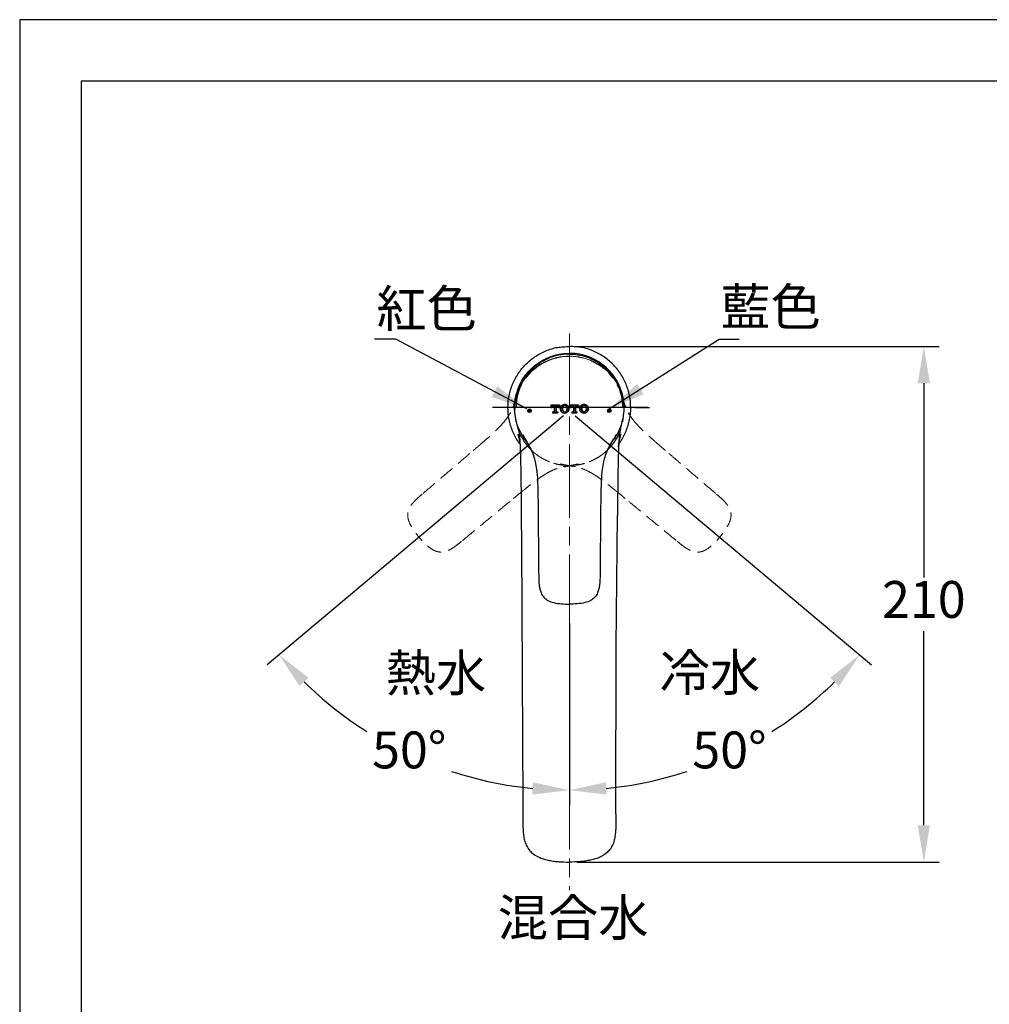
# Model space of a CAD drawing. Units: millimetres. Extents: x 0 to 210, y 0 to 297.
# Drawn here: x 0 to 79, y 217 to 297 of the extents above; entities that cross this region are included whole.
import ezdxf

# ---------------------------------------------------------------- set-up
doc = ezdxf.new("R2010")
doc.units = ezdxf.units.MM
doc.header["$PDMODE"] = 3
for name, pattern in [('ACJISTGB', [9, 4, -1, 1, -1, 1, -1]), ('AM_ISO08W050', [18, 12, -1.5, 3, -1.5]), ('HIDDEN', [0.375, 0.25, -0.125])]:
    doc.linetypes.add(name, pattern=pattern)
for name, color, linetype, lineweight in [('AM_0', 7, 'Continuous', 25), ('AM_4', 4, 'Continuous', 25), ('AM_5', 4, 'Continuous', 13), ('AM_7', 4, 'AM_ISO08W050', 13)]:
    doc.layers.add(name, color=color, linetype=linetype, lineweight=lineweight)
doc.layers.add('PIC01', color=7, linetype='Continuous')
doc.layers.add('繪圖線', color=7, linetype='Continuous')
doc.styles.get("Standard").update_dxf_attribs({"font": 'Microsoft JhengHei.ttf'})
doc.dimstyles.new('ISO-25', dxfattribs={"dimtxt": 3, "dimasz": 3, "dimexe": 1.25, "dimexo": 0.625, "dimtad": 1, "dimtih": 1, "dimtoh": 1, "dimdec": 0, "dimlfac": 5, "dimdsep": 46, "dimtxsty": 'Standard', "dimcen": 2.5, "dimclrd": 3, "dimclre": 3, "dimclrt": 2, "dimadec": 0, "dimazin": 2, "dimtfac": 1, "dimtdec": 0, "dimtmove": 1, "dimatfit": 3, "dimfxl": 1, "dimarcsym": 0})

# ---------------------------------------------------------------- blocks, each defined once
blk = doc.blocks.new('T_TOTO特大2')
at = {"layer": 'PIC01', "color": 7, "linetype": 'Continuous'}
for p, q in [((0, 4.05), (0, 2.65)), ((0, 4.05), (4.15, 4.05)), ((0, 3.39), (0.12, 3.51)), ((0, 2.72), (0.13, 2.85)), ((0, 2.65), (0.47, 2.65)), ((0.36, 3.75), (0.66, 4.05)), ((0.38, 3.09), (0.78, 3.5)), ((0.47, 2.8), (0.47, 2.65)), ((0.83, 0.62), (1.32, 0.62)), ((0.83, 0.62), (0.83, 0.15)), ((0.83, 0.18), (0.85, 0.2)), ((0.83, 0.15), (3.33, 0.15)), ((1.02, 3.74), (1.33, 4.05)), ((1.09, 0.44), (1.27, 0.62)), ((1.25, 3.58), (1.61, 3.58)), ((1.47, 0.15), (1.51, 0.19)), ((1.61, 3.58), (1.61, 0.91)), ((1.68, 3.73), (2.01, 4.05)), ((1.7, 3.07), (2.1, 3.47)), ((1.71, 2.41), (2.11, 2.81)), ((1.72, 1.75), (2.13, 2.15)), ((1.74, 1.09), (2.14, 1.49)), ((1.75, 0.43), (2.16, 0.83)), ((2.15, 0.15), (2.17, 0.17)), ((2.34, 3.71), (2.68, 4.05)), ((2.36, 3.05), (2.55, 3.24)), ((2.37, 2.39), (2.55, 2.57)), ((2.38, 1.73), (2.55, 1.9)), ((2.4, 1.07), (2.55, 1.22)), ((2.41, 0.41), (2.67, 0.67)), ((2.55, 3.58), (2.55, 0.91)), ((2.55, 3.58), (2.9, 3.58)), ((2.82, 0.15), (2.83, 0.16)), ((2.84, 0.62), (3.33, 0.62)), ((3, 3.7), (3.35, 4.05)), ((3.07, 0.4), (3.29, 0.62)), ((3.33, 0.62), (3.33, 0.15)), ((3.39, 3.41), (3.42, 3.44)), ((3.66, 3.69), (4.03, 4.05)), ((3.68, 3.03), (4.08, 3.43)), ((3.68, 2.8), (3.68, 2.65)), ((3.68, 2.65), (4.15, 2.65)), ((3.97, 2.65), (4.09, 2.77)), ((4.15, 4.05), (4.15, 2.65)), ((4.58, 1.91), (4.77, 2.1)), ((4.65, 2.66), (4.76, 2.76)), ((4.71, 1.36), (4.78, 1.44)), ((5, 3), (5.4, 3.4)), ((5.01, 2.34), (5.42, 2.74)), ((5.02, 1.68), (5.43, 2.08)), ((5.04, 1.02), (5.44, 1.42)), ((5.27, 0.58), (5.46, 0.76)), ((5.64, 3.65), (6.05, 4.05)), ((5.66, 2.99), (6.06, 3.39)), ((5.67, 2.33), (5.68, 2.34)), ((5.68, 1.67), (5.7, 1.68)), ((5.7, 1.01), (5.85, 1.16)), ((5.71, 0.35), (6.12, 0.75)), ((6.3, 3.63), (6.71, 4.04)), ((6.37, 0.33), (6.55, 0.51)), ((6.72, 0.01), (6.79, 0.08)), ((7.03, 3.69), (7.37, 4.02)), ((7.03, 0.32), (7.37, 0.66)), ((7.62, 3.61), (7.93, 3.91)), ((7.68, 0.97), (8.08, 1.37)), ((7.69, 0.31), (8.1, 0.71)), ((7.75, 3.06), (8.04, 3.35)), ((7.91, 2.54), (8.06, 2.69)), ((7.93, 1.89), (8.07, 2.03)), ((8.28, 3.59), (8.32, 3.63)), ((8.3, 2.93), (8.65, 3.29)), ((8.31, 2.27), (8.72, 2.68)), ((8.32, 1.61), (8.73, 2.02)), ((8.34, 0.95), (8.74, 1.36)), ((8.97, 2.26), (9.03, 2.32)), ((9.46, 4.05), (9.46, 2.65)), ((9.46, 4.05), (13.61, 4.05)), ((9.46, 2.65), (9.93, 2.65)), ((9.6, 3.57), (10.01, 3.97)), ((9.62, 2.91), (10.02, 3.31)), ((9.93, 2.8), (9.93, 2.65)), ((10.26, 3.55), (10.67, 3.96)), ((10.29, 0.62), (10.78, 0.62)), ((10.29, 0.62), (10.29, 0.15)), ((10.29, 0.15), (12.79, 0.15)), ((10.33, 0.25), (10.7, 0.62)), ((10.71, 3.58), (11.07, 3.58)), ((10.97, 3.58), (11.33, 3.94)), ((10.99, 0.24), (11.4, 0.64)), ((11.07, 3.58), (11.07, 0.91)), ((11.07, 3.01), (11.34, 3.28)), ((11.07, 2.33), (11.36, 2.62)), ((11.07, 1.66), (11.37, 1.96)), ((11.07, 0.99), (11.38, 1.3)), ((11.58, 3.53), (11.99, 3.93)), ((11.6, 2.87), (12, 3.27)), ((11.61, 2.21), (12.01, 2.6)), ((11.62, 1.55), (12.01, 1.93)), ((11.64, 0.89), (12.01, 1.25)), ((11.65, 0.23), (12.06, 0.63)), ((12.01, 3.58), (12.01, 0.91)), ((12.01, 3.58), (12.36, 3.58)), ((12.3, 0.62), (12.79, 0.62)), ((12.31, 3.58), (12.65, 3.92)), ((12.31, 0.21), (12.72, 0.62)), ((12.79, 0.62), (12.79, 0.15)), ((12.9, 3.5), (13.31, 3.9)), ((13.11, 3.03), (13.32, 3.24)), ((13.14, 2.8), (13.14, 2.65)), ((13.14, 2.65), (13.61, 2.65)), ((13.56, 3.49), (13.61, 3.53)), ((13.58, 2.83), (13.61, 2.86)), ((13.61, 4.05), (13.61, 2.65)), ((14.24, 2.81), (14.64, 3.22)), ((14.25, 2.15), (14.66, 2.56)), ((14.27, 1.49), (14.67, 1.9)), ((14.39, 0.94), (14.68, 1.24)), ((14.88, 3.46), (15.29, 3.86)), ((14.9, 2.8), (15.3, 3.2)), ((14.91, 2.14), (15.15, 2.37)), ((14.93, 1.48), (15.16, 1.71)), ((14.94, 0.82), (15.3, 1.18)), ((15.11, 0.31), (15.36, 0.56)), ((15.54, 3.44), (15.95, 3.85)), ((15.61, 0.14), (15.99, 0.52)), ((16.19, 4.09), (16.3, 4.2)), ((16.27, 0.13), (16.68, 0.54)), ((16.47, 3.69), (16.61, 3.84)), ((16.85, 4.08), (16.88, 4.11)), ((16.92, 3.47), (17.27, 3.82)), ((16.93, 0.12), (17.34, 0.52)), ((17.14, 1), (17.32, 1.18)), ((17.2, 3.08), (17.28, 3.16)), ((17.52, 3.4), (17.76, 3.64)), ((17.54, 2.74), (17.94, 3.15)), ((17.55, 2.08), (17.96, 2.49)), ((17.57, 1.42), (17.97, 1.83)), ((17.58, 0.76), (17.98, 1.17)), ((18.2, 2.73), (18.34, 2.88)), ((18.21, 2.07), (18.49, 2.35)), ((18.23, 1.41), (18.44, 1.62))]:
    blk.add_line(p, q, dxfattribs=at)
for centre, radius, start, end in [((1.25, 2.8), 0.78, 90, 180), ((1.32, 0.91), 0.29, 270, 0), ((2.84, 0.91), 0.29, 180, 270), ((2.9, 2.8), 0.78, 0, 90), ((6.57, 2.1), 2, 131.2971, 228.7029), ((6.83, 1.8), 2.4, 90.7111, 131.5772), ((6.83, 2.4), 2.4, 228.4228, 269.2889), ((8.27, 2.1), 2.6, 159.2363, 200.7636), ((6.87, 2.63), 1.1, 93.2532, 159.2364), ((6.87, 1.57), 1.1, 200.7636, 266.7468), ((6.78, 1.8), 2.4, 48.4231, 89.2889), ((6.74, 2.63), 1.1, 20.7639, 86.7468), ((6.74, 1.57), 1.1, 273.2532, 339.2361), ((6.78, 2.4), 2.4, 270.7111, 311.5769), ((5.34, 2.1), 2.6, 339.2362, 20.7638), ((7.04, 2.1), 2, 311.2968, 48.7032), ((10.71, 2.8), 0.78, 90, 180), ((10.78, 0.91), 0.29, 270, 0), ((12.3, 0.91), 0.29, 180, 270), ((12.36, 2.8), 0.78, 0, 90), ((16.03, 2.1), 2, 131.2971, 228.7029), ((16.29, 1.8), 2.4, 90.7111, 131.5772), ((16.29, 2.4), 2.4, 228.4228, 269.2889), ((17.73, 2.1), 2.6, 159.2363, 200.7636), ((16.33, 2.63), 1.1, 93.2532, 159.2362), ((16.33, 1.57), 1.1, 200.7636, 266.7468), ((16.24, 1.8), 2.4, 48.4231, 89.2889), ((16.2, 2.63), 1.1, 20.7638, 86.7468), ((16.2, 1.57), 1.1, 273.2532, 339.2361), ((16.24, 2.4), 2.4, 270.7111, 311.5769), ((14.8, 2.1), 2.6, 339.2362, 20.764), ((16.5, 2.1), 2, 311.2968, 48.7032)]:
    blk.add_arc(centre, radius, start, end, dxfattribs=at)
blk = doc.blocks.new('*D19')
at = {"layer": 'Defpoints', "color": 0, "transparency": 16777216}
for p in [(44.777, 271.326), (48.166, 268.009), (44.777, 265.161), (44.777, 248.459), (27.815, 239.344)]:
    blk.add_point(p, dxfattribs=at)
at = {"layer": '繪圖線', "color": 3, "lineweight": -2, "transparency": 16777216}
for p, q in [((44.298, 264.759), (20.172, 244.483)), ((44.777, 247.834), (44.777, 233.021))]:
    blk.add_line(p, q, dxfattribs=at)
for start, end in [(225.61002, 237.73992), (251.89335, 264.43338)]:
    blk.add_arc((44.777, 265.161), 30.89, start, end, dxfattribs=at)
at = {"layer": '繪圖線', "color": 3, "transparency": 16777216}
for points in [[(22.801, 242.747), (23.535, 243.427), (21.128, 245.287)], [(41.805, 234.916), (41.756, 233.917), (44.777, 234.271)]]:
    blk.add_solid(points, dxfattribs=at)
at = {"layer": '繪圖線', "color": 2, "transparency": 16777216, "insert": (31.733, 237.16), "char_height": 3, "attachment_point": 5}
blk.add_mtext('50°', dxfattribs=at)
blk = doc.blocks.new('*D22')
at = {"layer": 'Defpoints', "color": 0, "transparency": 16777216}
for p in [(44.777, 271.326), (41.388, 268.009), (44.777, 265.161), (44.777, 248.459), (53.629, 235.566)]:
    blk.add_point(p, dxfattribs=at)
at = {"layer": '繪圖線', "color": 3, "lineweight": -2, "transparency": 16777216}
for p, q in [((45.255, 264.759), (69.382, 244.483)), ((44.777, 247.834), (44.777, 233.021))]:
    blk.add_line(p, q, dxfattribs=at)
for start, end in [(302.26008, 314.38998), (275.56662, 288.10665)]:
    blk.add_arc((44.777, 265.161), 30.89, start, end, dxfattribs=at)
at = {"layer": '繪圖線', "color": 3, "transparency": 16777216}
for points in [[(66.019, 243.427), (66.753, 242.747), (68.425, 245.287)], [(47.798, 233.917), (47.749, 234.916), (44.777, 234.271)]]:
    blk.add_solid(points, dxfattribs=at)
at = {"layer": '繪圖線', "color": 2, "transparency": 16777216, "insert": (57.821, 237.16), "char_height": 3, "attachment_point": 5}
blk.add_mtext('50°', dxfattribs=at)
blk = doc.blocks.new('*D23')
at = {"layer": 'Defpoints', "color": 0, "transparency": 16777216}
for p in [(44.777, 270.403), (73.653, 270.403), (44.777, 228.423)]:
    blk.add_point(p, dxfattribs=at)
at = {"layer": '繪圖線', "color": 3, "lineweight": -2, "transparency": 16777216}
for p, q in [((45.402, 270.403), (74.903, 270.403)), ((73.653, 267.403), (73.653, 251.597)), ((73.653, 231.423), (73.653, 247.229)), ((45.402, 228.423), (74.903, 228.423))]:
    blk.add_line(p, q, dxfattribs=at)
at = {"layer": '繪圖線', "color": 3, "transparency": 16777216}
for points in [[(73.153, 267.403), (74.153, 267.403), (73.653, 270.403)], [(73.153, 231.423), (74.153, 231.423), (73.653, 228.423)]]:
    blk.add_solid(points, dxfattribs=at)
at = {"layer": '繪圖線', "color": 2, "transparency": 16777216, "insert": (73.653, 249.413), "char_height": 3, "attachment_point": 5}
blk.add_mtext('210', dxfattribs=at)

msp = doc.modelspace()

# ---------------------------------------------------------------- hatches: boundary and pattern name
at = {"layer": 'AM_0', "lineweight": 25}
h = msp.add_hatch(color=7, dxfattribs=at)
edge = h.paths.add_edge_path(flags=0)
edge.add_arc((41.527, 265.166), 0.15, 90, 450)
h = msp.add_hatch(color=7, dxfattribs=at)
edge = h.paths.add_edge_path(flags=0)
edge.add_arc((48.027, 265.166), 0.15, 90, 450)

# ---------------------------------------------------------------- linework, layer by layer
msp.add_lwpolyline([(0, 0), (210, 0), (210, 297), (0, 297)], close=True)
at = {"lineweight": 30}
msp.add_lwpolyline([(5, 5), (205, 5), (205, 292), (5, 292)], close=True, dxfattribs=at)
at = {"layer": 'AM_0', "lineweight": 25}
for p, q in [((51.156, 265.417), (38.528, 265.417)), ((50.141, 265.427), (51.292, 265.427))]:
    msp.add_line(p, q, dxfattribs=at)
at = {"layer": 'AM_0', "color": 7, "linetype": 'Continuous', "lineweight": 25}
for p, q in [((40.473, 264.235), (40.467, 264.259)), ((40.525, 264.007), (40.525, 264.007)), ((49.028, 264.007), (49.028, 264.007)), ((42.211, 258.589), (42.212, 258.579)), ((47.342, 258.579), (47.342, 258.589)), ((42.277, 251.847), (42.277, 251.843)), ((42.277, 251.843), (42.277, 251.817)), ((47.277, 251.847), (47.277, 251.843)), ((47.277, 251.843), (47.277, 251.817))]:
    msp.add_line(p, q, dxfattribs=at)
at = {"layer": 'AM_0', "color": 7, "linetype": 'Continuous', "lineweight": 25, "flags": 128}
for points in [[(40.617, 263.687), (40.615, 263.692), (40.612, 263.696)], [(48.936, 263.687), (48.939, 263.692), (48.941, 263.696)], [(40.859, 256.635), (40.88, 254.222), (40.976, 233.249)], [(48.569, 232.346), (48.602, 245.992), (48.695, 256.635)]]:
    msp.add_lwpolyline(points, dxfattribs=at)
at = {"layer": 'AM_0', "color": 7, "lineweight": 25}
for centre in [(41.527, 265.166), (48.027, 265.166)]:
    msp.add_circle(centre, 0.15, dxfattribs=at)
at = {"layer": 'AM_0', "color": 7, "linetype": 'Continuous', "lineweight": 25}
msp.add_arc((41.042, 232.179), 0.186, 86.59025, 107.95854, dxfattribs=at)
for points, knots in [([(40.754, 262.476), (40.708, 262.53), (40.451, 262.834), (40.135, 263.498), (39.84, 264.434), (39.745, 265.418), (39.842, 266.399), (40.127, 267.343), (40.593, 268.213), (41.218, 268.976), (41.981, 269.603), (42.852, 270.061), (43.632, 270.323), (44.118, 270.357), (44.277, 270.368), (44.277, 270.368), (44.277, 270.368), (44.277, 270.368), (44.443, 270.38), (44.61, 270.392), (44.777, 270.403)], [0, 0, 0, 0, 0.020133, 0.113568, 0.207001, 0.300433, 0.393864, 0.487297, 0.580732, 0.674165, 0.767594, 0.861027, 0.954462, 1, 1, 1, 1, 1, 1, 1.047687, 1.047687, 1.047687, 1.047687]), ([(48.803, 262.48), (48.848, 262.533), (49.103, 262.835), (49.418, 263.498), (49.714, 264.434), (49.809, 265.418), (49.712, 266.399), (49.426, 267.343), (48.961, 268.213), (48.335, 268.976), (47.572, 269.603), (46.702, 270.061), (45.922, 270.323), (45.436, 270.357), (45.277, 270.368), (45.277, 270.368), (45.277, 270.368), (45.277, 270.368), (45.11, 270.38), (44.943, 270.392), (44.777, 270.403)], [0, 0, 0, 0, 0.019638, 0.113121, 0.206601, 0.300079, 0.393558, 0.487038, 0.58052, 0.674, 0.767476, 0.860957, 0.95444, 1, 1, 1, 1, 1, 1, 1.047711, 1.047711, 1.047711, 1.047711]), ([(44.777, 269.779), (44.672, 269.777), (44.327, 269.769), (43.74, 269.674), (43.042, 269.441), (42.383, 269.085), (41.793, 268.621), (41.288, 268.056), (40.892, 267.419), (40.61, 266.721), (40.481, 266.116), (40.443, 265.681), (40.441, 265.495), (40.44, 265.431)], [0, 0, 0, 0, 0.045543, 0.149104, 0.255831, 0.363155, 0.473847, 0.583062, 0.695596, 0.804715, 0.91696, 0.971396, 1, 1, 1, 1]), ([(40.455, 266.491), (40.532, 266.739), (40.687, 267.234), (41.082, 267.922), (41.592, 268.538), (42.202, 269.052), (42.887, 269.445), (43.411, 269.637), (43.834, 269.744), (44.214, 269.819), (44.566, 269.833), (44.777, 269.841)], [0, 0, 0, 0, 0.137155, 0.274279, 0.411884, 0.54943, 0.679033, 0.808585, 0.826037, 0.895932, 1, 1, 1, 1]), ([(49.099, 266.491), (49.021, 266.739), (48.866, 267.234), (48.471, 267.922), (47.962, 268.538), (47.352, 269.052), (46.666, 269.445), (46.142, 269.637), (45.719, 269.744), (45.339, 269.819), (44.987, 269.833), (44.777, 269.841)], [0, 0, 0, 0, 0.137155, 0.274279, 0.411884, 0.54943, 0.679033, 0.808585, 0.826037, 0.895932, 1, 1, 1, 1]), ([(44.777, 269.779), (44.882, 269.777), (45.227, 269.769), (45.814, 269.674), (46.512, 269.441), (47.17, 269.085), (47.76, 268.621), (48.265, 268.056), (48.662, 267.419), (48.944, 266.721), (49.073, 266.116), (49.111, 265.681), (49.113, 265.495), (49.114, 265.431)], [0, 0, 0, 0, 0.045543, 0.149104, 0.255831, 0.363155, 0.473847, 0.583062, 0.695596, 0.804715, 0.91696, 0.971396, 1, 1, 1, 1]), ([(40.316, 265.417), (40.323, 265.6), (40.337, 265.969), (40.415, 266.315), (40.455, 266.491)], [0, 0, 0, 0, 0.494457, 1, 1, 1, 1]), ([(49.237, 265.417), (49.23, 265.6), (49.217, 265.969), (49.138, 266.315), (49.099, 266.491)], [0, 0, 0, 0, 0.494457, 1, 1, 1, 1]), ([(40.467, 264.259), (40.425, 264.449), (40.339, 264.832), (40.31, 265.22), (40.316, 265.417), (40.316, 265.417)], [0, 0, 0, 0, 0.493317, 0.99999, 1, 1, 1, 1]), ([(49.087, 264.259), (49.129, 264.449), (49.215, 264.832), (49.243, 265.22), (49.237, 265.417), (49.237, 265.417)], [0, 0, 0, 0, 0.493317, 0.99999, 1, 1, 1, 1]), ([(40.546, 263.997), (40.534, 264.035), (40.508, 264.114), (40.485, 264.194), (40.473, 264.235)], [0, 0, 0, 0, 0.480882, 1, 1, 1, 1]), ([(40.612, 263.696), (40.6, 263.745), (40.582, 263.812), (40.558, 263.895), (40.543, 263.947), (40.532, 263.984), (40.527, 264.003), (40.526, 264.007)], [0.91794944, 0.91794944, 0.91794944, 0.91794944, 0.9375, 0.9453125, 0.953125, 0.95982143, 0.96147216, 0.96147216, 0.96147216, 0.96147216]), ([(41.334, 262.582), (41.322, 262.595), (41.282, 262.636), (41.153, 262.812), (40.848, 263.24), (40.667, 263.693), (40.546, 263.997)], [0, 0, 0, 0, 0.032553, 0.106167, 0.401021, 1, 1, 1, 1]), ([(48.219, 262.582), (48.232, 262.595), (48.272, 262.636), (48.4, 262.812), (48.706, 263.24), (48.887, 263.693), (49.008, 263.997)], [0, 0, 0, 0, 0.032553, 0.106167, 0.401021, 1, 1, 1, 1]), ([(48.941, 263.696), (48.954, 263.745), (48.971, 263.812), (48.996, 263.895), (49.011, 263.947), (49.022, 263.984), (49.027, 264.003), (49.028, 264.007)], [0.91794944, 0.91794944, 0.91794944, 0.91794944, 0.9375, 0.9453125, 0.953125, 0.95982143, 0.96147216, 0.96147216, 0.96147216, 0.96147216]), ([(49.008, 263.997), (49.02, 264.035), (49.046, 264.114), (49.069, 264.194), (49.08, 264.235)], [0, 0, 0, 0, 0.480882, 1, 1, 1, 1]), ([(49.028, 264.007), (49.028, 264.007), (49.027, 264.007), (49.026, 264.007), (49.025, 264.007), (49.025, 264.007), (49.025, 264.007)], [0, 0, 0, 0, 0.539484, 0.814058, 0.949834, 1, 1, 1, 1]), ([(49.028, 264.007), (49.029, 264.007), (49.03, 264.007), (49.032, 264.007), (49.034, 264.007), (49.036, 264.007), (49.038, 264.007), (49.038, 264.007)], [0, 0, 0, 0, 0.1866102, 0.3732269, 0.5598404, 0.7464525, 1, 1, 1, 1]), ([(49.08, 264.235), (49.082, 264.241), (49.084, 264.249), (49.086, 264.257), (49.087, 264.259)], [0, 0, 0, 0, 0.700011, 1, 1, 1, 1]), ([(40.58, 263.252), (40.579, 263.25), (40.578, 263.245), (40.638, 263.018), (40.71, 262.715), (40.747, 262.54), (40.755, 262.471), (40.758, 262.445)], [0, 0, 0, 0, 0.194107, 0.457305, 0.720655, 0.890517, 1, 1, 1, 1]), ([(40.613, 263.697), (40.639, 263.593), (40.661, 263.487), (40.695, 263.267), (40.707, 263.153), (40.729, 262.919), (40.738, 262.799), (40.753, 262.556), (40.759, 262.432), (40.776, 262.058), (40.785, 261.806), (40.8, 261.298), (40.806, 261.043), (40.81, 260.786)], [0, 0, 0, 0, 0.125, 0.125, 0.25, 0.25, 0.375, 0.375, 0.5, 0.5, 0.75, 0.75, 1, 1, 1, 1]), ([(40.979, 263.204), (40.979, 263.204), (41.079, 263.005), (41.311, 262.62), (41.631, 262.077), (41.869, 261.53), (41.959, 261.172), (42.004, 260.992)], [0, 0, 0, 0, 0.0000048, 0.2730897, 0.5461378, 0.7713388, 1, 1, 1, 1]), ([(48.574, 263.204), (48.574, 263.204), (48.475, 263.005), (48.242, 262.62), (47.922, 262.077), (47.685, 261.53), (47.595, 261.172), (47.55, 260.992)], [0, 0, 0, 0, 0.0000048, 0.2730897, 0.5461378, 0.7713388, 1, 1, 1, 1]), ([(48.941, 263.697), (48.914, 263.593), (48.893, 263.487), (48.859, 263.267), (48.847, 263.153), (48.825, 262.919), (48.816, 262.799), (48.801, 262.556), (48.795, 262.432), (48.777, 262.058), (48.769, 261.806), (48.754, 261.298), (48.748, 261.043), (48.744, 260.786)], [0, 0, 0, 0, 0.125, 0.125, 0.25, 0.25, 0.375, 0.375, 0.5, 0.5, 0.75, 0.75, 1, 1, 1, 1]), ([(48.787, 262.237), (48.789, 262.288), (48.795, 262.409), (48.808, 262.537), (48.825, 262.644), (48.847, 262.735), (48.871, 262.823), (48.899, 262.938), (48.948, 263.143), (48.978, 263.255), (48.974, 263.243), (48.972, 263.238)], [0, 0, 0, 0, 0.096063, 0.227555, 0.353196, 0.485986, 0.616232, 0.735802, 0.831687, 0.934904, 1, 1, 1, 1]), ([(40.771, 262.13), (40.773, 262.102), (40.776, 262.074), (40.776, 262.031), (40.776, 262.03)], [0, 0, 0, 0, 0.987106, 1, 1, 1, 1]), ([(41.641, 261.988), (41.584, 262.101), (41.425, 262.416), (41.26, 262.696), (41.154, 262.875)], [0, 0, 0, 0, 0.36035, 1, 1, 1, 1]), ([(41.28, 262.667), (41.322, 262.607), (41.413, 262.477), (41.526, 262.226), (41.622, 262.039), (41.646, 261.991)], [0, 0, 0, 0, 0.390774, 0.844757, 1, 1, 1, 1]), ([(41.432, 262.48), (41.399, 262.516), (41.342, 262.579), (41.304, 262.644), (41.288, 262.672)], [0, 0, 0, 0, 0.563259, 1, 1, 1, 1]), ([(47.908, 261.991), (47.932, 262.039), (48.028, 262.226), (48.14, 262.477), (48.232, 262.607), (48.274, 262.667)], [0, 0, 0, 0, 0.155243, 0.609226, 1, 1, 1, 1]), ([(47.913, 261.988), (47.97, 262.101), (48.128, 262.416), (48.294, 262.696), (48.399, 262.875)], [0, 0, 0, 0, 0.36035, 1, 1, 1, 1]), ([(48.122, 262.48), (48.154, 262.516), (48.212, 262.579), (48.25, 262.644), (48.266, 262.672)], [0, 0, 0, 0, 0.563259, 1, 1, 1, 1]), ([(41.815, 261.629), (41.818, 261.624), (41.836, 261.581), (41.844, 261.557), (41.851, 261.536)], [0, 0, 0, 0, 0.114874, 1, 1, 1, 1]), ([(47.703, 261.536), (47.71, 261.557), (47.718, 261.581), (47.736, 261.624), (47.738, 261.629)], [0, 0, 0, 0, 0.885126, 1, 1, 1, 1]), ([(40.81, 260.786), (40.815, 260.514), (40.819, 260.242), (40.827, 259.697), (40.831, 259.424), (40.834, 259.152)], [0, 0, 0, 0, 0.5, 0.5, 1, 1, 1, 1]), ([(42.004, 260.992), (42.041, 260.794), (42.132, 260.299), (42.187, 259.493), (42.203, 258.889), (42.211, 258.586)], [0, 0, 0, 0, 0.2489548, 0.6238764, 1, 1, 1, 1]), ([(47.55, 260.992), (47.513, 260.794), (47.421, 260.299), (47.366, 259.493), (47.35, 258.889), (47.342, 258.586)], [0, 0, 0, 0, 0.2489548, 0.6238764, 1, 1, 1, 1]), ([(48.744, 260.786), (48.739, 260.514), (48.734, 260.242), (48.727, 259.697), (48.723, 259.424), (48.72, 259.152)], [0, 0, 0, 0, 0.5, 0.5, 1, 1, 1, 1]), ([(40.834, 259.152), (40.839, 258.732), (40.843, 258.312), (40.851, 257.473), (40.855, 257.054), (40.859, 256.634)], [0, 0, 0, 0, 0.5, 0.5, 1, 1, 1, 1]), ([(48.72, 259.152), (48.715, 258.732), (48.711, 258.312), (48.702, 257.473), (48.699, 257.054), (48.695, 256.634)], [0, 0, 0, 0, 0.5, 0.5, 1, 1, 1, 1]), ([(42.211, 258.586), (42.211, 258.585), (42.211, 258.584), (42.211, 258.584), (42.211, 258.584)], [0, 0, 0, 0, 0.995782, 1, 1, 1, 1]), ([(42.211, 258.584), (42.217, 258.258), (42.226, 257.721), (42.23, 257.183), (42.232, 256.971)], [0, 0, 0, 0, 0.6052016, 1, 1, 1, 1]), ([(47.342, 258.584), (47.337, 258.258), (47.328, 257.721), (47.324, 257.183), (47.322, 256.971)], [0, 0, 0, 0, 0.6052016, 1, 1, 1, 1]), ([(47.342, 258.586), (47.342, 258.585), (47.342, 258.584), (47.342, 258.584), (47.342, 258.584)], [0, 0, 0, 0, 0.995782, 1, 1, 1, 1]), ([(42.232, 256.971), (42.235, 256.611), (42.243, 255.653), (42.257, 254.094), (42.269, 252.746), (42.275, 251.997), (42.277, 251.847)], [0, 0, 0, 0, 0.2106737, 0.5614855, 0.912297, 1, 1, 1, 1]), ([(47.322, 256.971), (47.319, 256.611), (47.31, 255.653), (47.297, 254.094), (47.285, 252.746), (47.278, 251.997), (47.277, 251.847)], [0, 0, 0, 0, 0.2106737, 0.5614855, 0.912297, 1, 1, 1, 1]), ([(42.277, 251.817), (42.28, 251.536), (42.285, 251.147), (42.365, 250.651), (42.471, 250.305), (42.68, 249.965), (43.046, 249.689), (43.542, 249.515), (44.134, 249.429), (44.561, 249.421), (44.777, 249.417)], [0, 0, 0, 0, 0.207625, 0.28823, 0.370203, 0.471976, 0.573786, 0.694454, 0.84575, 1, 1, 1, 1]), ([(47.277, 251.817), (47.274, 251.536), (47.269, 251.147), (47.188, 250.651), (47.082, 250.305), (46.873, 249.965), (46.508, 249.689), (46.011, 249.515), (45.42, 249.429), (44.992, 249.421), (44.777, 249.417)], [0, 0, 0, 0, 0.207625, 0.28823, 0.370203, 0.471976, 0.573786, 0.694454, 0.84575, 1, 1, 1, 1]), ([(40.976, 233.249), (40.977, 233.188), (40.98, 232.89), (40.982, 232.593), (40.984, 232.357)], [0, 0, 0, 0, 0.206932, 1, 1, 1, 1]), ([(40.984, 232.346), (40.985, 232.209), (40.986, 232.072), (40.988, 231.797), (40.989, 231.66), (40.994, 231.386), (40.997, 231.249), (41.01, 230.975), (41.019, 230.838), (41.05, 230.564), (41.071, 230.428), (41.13, 230.16), (41.169, 230.027), (41.27, 229.773), (41.332, 229.652), (41.486, 229.422), (41.575, 229.317), (41.874, 229.03), (42.107, 228.892), (42.423, 228.759), (42.488, 228.735), (42.617, 228.69), (42.682, 228.669), (42.878, 228.613), (43.011, 228.582), (43.279, 228.53), (43.415, 228.508), (43.686, 228.473), (43.822, 228.46), (44.23, 228.43), (44.503, 228.423), (44.777, 228.423)], [0, 0, 0, 0, 0.0625, 0.0625, 0.125, 0.125, 0.1875, 0.1875, 0.25, 0.25, 0.3125, 0.3125, 0.375, 0.375, 0.4375, 0.4375, 0.5, 0.5, 0.625, 0.625, 0.65625, 0.65625, 0.6875, 0.6875, 0.75, 0.75, 0.8125, 0.8125, 0.875, 0.875, 1, 1, 1, 1]), ([(48.569, 232.346), (48.568, 232.209), (48.567, 232.072), (48.565, 231.797), (48.565, 231.66), (48.56, 231.386), (48.557, 231.249), (48.544, 230.975), (48.534, 230.838), (48.504, 230.564), (48.483, 230.428), (48.423, 230.16), (48.385, 230.027), (48.284, 229.773), (48.221, 229.652), (48.067, 229.422), (47.978, 229.317), (47.679, 229.03), (47.446, 228.892), (47.13, 228.759), (47.066, 228.735), (46.937, 228.69), (46.872, 228.669), (46.675, 228.613), (46.542, 228.582), (46.274, 228.53), (46.139, 228.508), (45.868, 228.473), (45.732, 228.46), (45.323, 228.43), (45.05, 228.423), (44.777, 228.423)], [0, 0, 0, 0, 0.0625, 0.0625, 0.125, 0.125, 0.1875, 0.1875, 0.25, 0.25, 0.3125, 0.3125, 0.375, 0.375, 0.4375, 0.4375, 0.5, 0.5, 0.625, 0.625, 0.65625, 0.65625, 0.6875, 0.6875, 0.75, 0.75, 0.8125, 0.8125, 0.875, 0.875, 1, 1, 1, 1])]:
    msp.add_open_spline(points, degree=3, knots=knots, dxfattribs=at)
for points in [[(40.515, 264.007), (40.519, 264.007), (40.522, 264.007), (40.525, 264.007)], [(40.984, 232.357), (40.984, 232.353), (40.984, 232.35), (40.984, 232.346)]]:
    msp.add_open_spline(points, degree=3, dxfattribs=at)
at = {"layer": 'AM_4', "ltscale": 10}
msp.add_line((56.782, 258.356), (56.779, 258.359), dxfattribs=at)
for points in [[(48.449, 267.702), (48.444, 267.709), (48.439, 267.716), (48.434, 267.723)], [(42.916, 261.109), (42.909, 261.113), (42.901, 261.116), (42.894, 261.119)], [(56.783, 258.355), (56.789, 258.35), (56.796, 258.344), (56.802, 258.339)]]:
    msp.add_open_spline(points, degree=3, dxfattribs=at)
for points, knots in [([(40.256, 265.648), (40.289, 265.738), (40.375, 265.964), (40.453, 266.177), (40.501, 266.307)], [0, 0, 0, 0, 0.392902, 1, 1, 1, 1]), ([(40.407, 266.022), (40.406, 266.022), (40.405, 266.023), (40.388, 265.987), (40.359, 265.917), (40.316, 265.81), (40.282, 265.718), (40.26, 265.657), (40.257, 265.648)], [0, 0, 0, 0, 0.114108, 0.306396, 0.50935, 0.726833, 0.96183, 1, 1, 1, 1]), ([(39.972, 265), (39.969, 264.994), (39.953, 264.963), (39.935, 264.933), (39.921, 264.909)], [0, 0, 0, 0, 0.181162, 1, 1, 1, 1]), ([(49.633, 264.909), (49.619, 264.933), (49.601, 264.963), (49.585, 264.994), (49.582, 265)], [0, 0, 0, 0, 0.818838, 1, 1, 1, 1]), ([(44.364, 260.611), (44.403, 260.618), (44.476, 260.631), (44.57, 260.648), (44.656, 260.666), (44.712, 260.678), (44.756, 260.69), (44.779, 260.701), (44.778, 260.704), (44.777, 260.705)], [0, 0, 0, 0, 0.1387424, 0.2622895, 0.3642195, 0.4745185, 0.6095309, 0.8316699, 1, 1, 1, 1])]:
    msp.add_open_spline(points, degree=3, knots=knots, dxfattribs=at)
at = {"layer": 'AM_5', "linetype": 'ACJISTGB', "ltscale": 2}
for p, q in [((41.189, 258.806), (41.194, 258.81)), ((48.359, 258.81), (48.365, 258.806)), ((48.361, 258.809), (48.363, 258.808)), ((35.986, 254.525), (35.989, 254.528)), ((53.564, 254.528), (53.568, 254.525)), ((53.568, 254.526), (53.569, 254.525))]:
    msp.add_line(p, q, dxfattribs=at)
for points, knots in [([(41.119, 267.723), (41.233, 267.885), (41.356, 268.038), (41.554, 268.253), (41.622, 268.322), (41.727, 268.422), (41.763, 268.455), (41.817, 268.503), (41.836, 268.519), (41.873, 268.551), (41.891, 268.567), (41.91, 268.582)], [0, 0, 0, 0, 0.5, 0.5, 0.75, 0.75, 0.875, 0.875, 0.9375, 0.9375, 1, 1, 1, 1]), ([(40.969, 267.493), (40.99, 267.527), (41.011, 267.561), (41.033, 267.595), (41.056, 267.631), (41.08, 267.667), (41.105, 267.702)], [0, 0, 0, 0, 0.000600054, 0.000600054, 0.000600054, 0.00124783, 0.00124783, 0.00124783, 0.00124783]), ([(45.774, 260.462), (45.781, 260.46), (45.814, 260.45), (45.846, 260.438), (45.873, 260.428)], [0, 0, 0, 0, 0.181162, 1, 1, 1, 1])]:
    msp.add_open_spline(points, degree=3, knots=knots, dxfattribs=at)
for points in [[(41.105, 267.702), (41.11, 267.709), (41.114, 267.716), (41.119, 267.723)], [(46.637, 261.109), (46.645, 261.113), (46.652, 261.116), (46.66, 261.119)], [(35.985, 254.525), (35.978, 254.519), (35.972, 254.514), (35.966, 254.509)], [(53.569, 254.525), (53.575, 254.519), (53.582, 254.514), (53.588, 254.509)]]:
    msp.add_open_spline(points, degree=3, dxfattribs=at)
at = {"layer": 'AM_7', "ltscale": 0.5}
msp.add_line((44.777, 271.453), (44.777, 226.142), dxfattribs=at)
at = {"layer": '繪圖線', "color": 6, "linetype": 'HIDDEN', "lineweight": 0, "ltscale": 5}
for p, q in [((37.896, 262.741), (37.891, 262.736)), ((37.895, 262.74), (37.893, 262.738)), ((51.663, 262.736), (51.657, 262.741)), ((51.659, 262.74), (51.661, 262.738)), ((32.772, 258.356), (32.771, 258.355)), ((32.775, 258.359), (32.772, 258.356)), ((41.193, 258.809), (41.191, 258.808))]:
    msp.add_line(p, q, dxfattribs=at)
for points, knots in [([(40.455, 266.239), (40.573, 266.7), (40.761, 267.133), (41.087, 267.639), (41.156, 267.739), (41.303, 267.931), (41.38, 268.023), (41.621, 268.292), (41.797, 268.459), (42.085, 268.688), (42.185, 268.762), (42.391, 268.9), (42.497, 268.965), (42.821, 269.146), (43.046, 269.248), (43.518, 269.416), (43.765, 269.481), (44.141, 269.546), (44.268, 269.562), (44.522, 269.584), (44.649, 269.59), (44.777, 269.59)], [0, 0, 0, 0, 0.25, 0.25, 0.3125, 0.3125, 0.375, 0.375, 0.5, 0.5, 0.5625, 0.5625, 0.625, 0.625, 0.75, 0.75, 0.875, 0.875, 0.9375, 0.9375, 1, 1, 1, 1]), ([(46.733, 269.166), (46.304, 269.372), (45.851, 269.506), (45.254, 269.582), (45.133, 269.593), (44.892, 269.604), (44.771, 269.605), (44.41, 269.593), (44.169, 269.565), (43.809, 269.492), (43.688, 269.463), (43.449, 269.394), (43.332, 269.354), (42.985, 269.222), (42.762, 269.115), (42.33, 268.862), (42.121, 268.714), (41.83, 268.468), (41.736, 268.381), (41.556, 268.201), (41.47, 268.107), (41.388, 268.009)], [0, 0, 0, 0, 0.25, 0.25, 0.3125, 0.3125, 0.375, 0.375, 0.5, 0.5, 0.5625, 0.5625, 0.625, 0.625, 0.75, 0.75, 0.875, 0.875, 0.9375, 0.9375, 1, 1, 1, 1]), ([(42.821, 269.166), (43.25, 269.372), (43.703, 269.506), (44.3, 269.582), (44.421, 269.593), (44.662, 269.604), (44.782, 269.605), (45.144, 269.593), (45.384, 269.565), (45.745, 269.492), (45.866, 269.463), (46.104, 269.394), (46.222, 269.354), (46.568, 269.222), (46.792, 269.115), (47.223, 268.862), (47.432, 268.714), (47.724, 268.468), (47.818, 268.381), (47.998, 268.201), (48.084, 268.107), (48.176, 267.997)], [0, 0, 0, 0, 0.25, 0.25, 0.3125, 0.3125, 0.375, 0.375, 0.5, 0.5, 0.5625, 0.5625, 0.625, 0.625, 0.75, 0.75, 0.875, 0.875, 0.9375, 0.9375, 1, 1, 1, 1]), ([(48.434, 267.723), (48.321, 267.885), (48.198, 268.038), (48, 268.253), (47.932, 268.322), (47.826, 268.422), (47.791, 268.455), (47.736, 268.503), (47.718, 268.519), (47.681, 268.551), (47.662, 268.567), (47.644, 268.582)], [0, 0, 0, 0, 0.5, 0.5, 0.75, 0.75, 0.875, 0.875, 0.9375, 0.9375, 1, 1, 1, 1]), ([(41.177, 262.545), (40.9, 262.932), (40.689, 263.354), (40.51, 263.929), (40.479, 264.046), (40.426, 264.282), (40.404, 264.4), (40.353, 264.758), (40.339, 265), (40.348, 265.368), (40.356, 265.492), (40.382, 265.739), (40.401, 265.861), (40.471, 266.225), (40.537, 266.464), (40.712, 266.933), (40.821, 267.164), (41.013, 267.494), (41.082, 267.602), (41.228, 267.81), (41.306, 267.911), (41.388, 268.009)], [0, 0, 0, 0, 0.25, 0.25, 0.3125, 0.3125, 0.375, 0.375, 0.5, 0.5, 0.5625, 0.5625, 0.625, 0.625, 0.75, 0.75, 0.875, 0.875, 0.9375, 0.9375, 1, 1, 1, 1]), ([(48.377, 262.545), (48.654, 262.932), (48.865, 263.354), (49.044, 263.929), (49.075, 264.046), (49.128, 264.282), (49.15, 264.4), (49.2, 264.758), (49.215, 265), (49.206, 265.368), (49.198, 265.492), (49.171, 265.739), (49.153, 265.861), (49.083, 266.225), (49.017, 266.464), (48.842, 266.933), (48.733, 267.164), (48.541, 267.494), (48.472, 267.602), (48.326, 267.81), (48.248, 267.911), (48.176, 267.997)], [0, 0, 0, 0, 0.25, 0.25, 0.3125, 0.3125, 0.375, 0.375, 0.5, 0.5, 0.5625, 0.5625, 0.625, 0.625, 0.75, 0.75, 0.875, 0.875, 0.9375, 0.9375, 1, 1, 1, 1]), ([(40.392, 265.994), (40.394, 266.007), (40.402, 266.059), (40.45, 266.267), (40.546, 266.616), (40.727, 267.068), (40.888, 267.351), (40.969, 267.493)], [0, 0, 0, 0, 0.024032, 0.098225, 0.395398, 0.695878, 1, 1, 1, 1]), ([(48.585, 267.493), (48.564, 267.527), (48.543, 267.561), (48.521, 267.595), (48.497, 267.631), (48.473, 267.667), (48.449, 267.702)], [0, 0, 0, 0, 0.000600054, 0.000600054, 0.000600054, 0.00124783, 0.00124783, 0.00124783, 0.00124783]), ([(49.17, 265.94), (49.166, 265.971), (49.155, 266.042), (49.105, 266.267), (49.007, 266.616), (48.827, 267.068), (48.666, 267.351), (48.585, 267.493)], [0, 0, 0, 0, 0.056025, 0.127787, 0.415218, 0.705848, 1, 1, 1, 1]), ([(40.64, 266.652), (40.56, 266.463), (40.491, 266.269), (40.356, 265.882), (40.29, 265.688), (40.135, 265.309), (40.046, 265.125), (39.843, 264.774), (39.728, 264.606), (39.604, 264.445)], [0, 0, 0, 0, 0.25, 0.25, 0.5, 0.5, 0.75, 0.75, 1, 1, 1, 1]), ([(48.914, 266.652), (48.994, 266.463), (49.062, 266.269), (49.197, 265.882), (49.264, 265.688), (49.419, 265.309), (49.508, 265.125), (49.711, 264.774), (49.825, 264.606), (49.95, 264.445)], [0, 0, 0, 0, 0.25, 0.25, 0.5, 0.5, 0.75, 0.75, 1, 1, 1, 1]), ([(49.335, 265.55), (49.289, 265.672), (49.191, 265.932), (49.101, 266.177), (49.053, 266.307)], [0, 0, 0, 0, 0.47034, 1, 1, 1, 1]), ([(49.334, 265.55), (49.321, 265.587), (49.295, 265.657), (49.261, 265.747), (49.229, 265.828), (49.207, 265.881), (49.188, 265.922), (49.173, 265.943), (49.171, 265.941), (49.169, 265.94)], [0, 0, 0, 0, 0.1387424, 0.2622895, 0.3642195, 0.4745185, 0.6095309, 0.8316699, 1, 1, 1, 1]), ([(39.604, 264.445), (39.481, 264.285), (39.349, 264.132), (39.074, 263.836), (38.932, 263.692), (38.643, 263.412), (38.495, 263.276), (38.197, 263.006), (38.046, 262.873), (37.895, 262.74)], [0, 0, 0, 0, 0.25, 0.25, 0.5, 0.5, 0.75, 0.75, 1, 1, 1, 1]), ([(48.194, 262.298), (48.215, 262.321), (48.262, 262.374), (48.403, 262.558), (48.607, 262.857), (48.837, 263.286), (48.951, 263.591), (49.008, 263.745)], [0, 0, 0, 0, 0.056025, 0.127787, 0.415218, 0.705848, 1, 1, 1, 1]), ([(49.95, 264.445), (50.073, 264.285), (50.205, 264.132), (50.479, 263.836), (50.621, 263.692), (50.911, 263.412), (51.058, 263.276), (51.357, 263.006), (51.507, 262.873), (51.659, 262.74)], [0, 0, 0, 0, 0.25, 0.25, 0.5, 0.5, 0.75, 0.75, 1, 1, 1, 1]), ([(37.893, 262.738), (37.691, 262.561), (37.487, 262.385), (37.079, 262.035), (36.875, 261.86), (36.671, 261.686)], [0, 0, 0, 0, 0.5, 0.5, 1, 1, 1, 1]), ([(51.661, 262.738), (51.863, 262.561), (52.066, 262.385), (52.474, 262.035), (52.679, 261.86), (52.883, 261.686)], [0, 0, 0, 0, 0.5, 0.5, 1, 1, 1, 1]), ([(36.671, 261.686), (36.397, 261.452), (36.124, 261.219), (35.85, 260.985), (35.394, 260.596), (34.939, 260.207), (34.483, 259.817), (34.027, 259.428), (33.572, 259.039), (33.116, 258.65), (33.003, 258.553), (32.89, 258.457), (32.777, 258.361)], [0, 0, 0, 0, 0.00558621, 0.00558621, 0.00558621, 0.01488832, 0.01488832, 0.01488832, 0.02419043, 0.02419043, 0.02419043, 0.02649189, 0.02649189, 0.02649189, 0.02649189]), ([(42.894, 261.119), (42.714, 261.203), (42.542, 261.298), (42.296, 261.455), (42.216, 261.51), (42.099, 261.597), (42.061, 261.626), (42.004, 261.672), (41.985, 261.687), (41.947, 261.717), (41.928, 261.733), (41.91, 261.749)], [0, 0, 0, 0, 0.5, 0.5, 0.75, 0.75, 0.875, 0.875, 0.9375, 0.9375, 1, 1, 1, 1]), ([(46.66, 261.119), (46.84, 261.203), (47.011, 261.298), (47.257, 261.455), (47.337, 261.51), (47.454, 261.597), (47.493, 261.626), (47.55, 261.672), (47.569, 261.687), (47.607, 261.717), (47.626, 261.733), (47.644, 261.749)], [0, 0, 0, 0, 0.5, 0.5, 0.75, 0.75, 0.875, 0.875, 0.9375, 0.9375, 1, 1, 1, 1]), ([(52.883, 261.686), (53.157, 261.452), (53.43, 261.219), (53.704, 260.985), (54.159, 260.596), (54.615, 260.207), (55.071, 259.817), (55.526, 259.428), (55.982, 259.039), (56.438, 258.65), (56.55, 258.554), (56.662, 258.458), (56.775, 258.362)], [0, 0, 0, 0, 0.00558621, 0.00558621, 0.00558621, 0.01488832, 0.01488832, 0.01488832, 0.02419043, 0.02419043, 0.02419043, 0.02648146, 0.02648146, 0.02648146, 0.02648146]), ([(43.146, 261.011), (43.109, 261.026), (43.071, 261.041), (43.035, 261.057), (42.995, 261.074), (42.955, 261.091), (42.916, 261.109)], [0, 0, 0, 0, 0.000600054, 0.000600054, 0.000600054, 0.00124783, 0.00124783, 0.00124783, 0.00124783]), ([(44.722, 260.704), (44.709, 260.703), (44.656, 260.702), (44.444, 260.713), (44.083, 260.747), (43.607, 260.847), (43.3, 260.956), (43.146, 261.011)], [0, 0, 0, 0, 0.024032, 0.098225, 0.395398, 0.695878, 1, 1, 1, 1]), ([(45.522, 260.834), (45.322, 260.787), (45.12, 260.753), (44.715, 260.688), (44.512, 260.656), (44.112, 260.569), (43.915, 260.514), (43.534, 260.375), (43.349, 260.291), (43.169, 260.197)], [0, 0, 0, 0, 0.25, 0.25, 0.5, 0.5, 0.75, 0.75, 1, 1, 1, 1]), ([(44.032, 260.834), (44.231, 260.787), (44.434, 260.753), (44.839, 260.688), (45.041, 260.656), (45.442, 260.569), (45.639, 260.514), (46.02, 260.375), (46.204, 260.291), (46.385, 260.197)], [0, 0, 0, 0, 0.25, 0.25, 0.5, 0.5, 0.75, 0.75, 1, 1, 1, 1]), ([(44.364, 260.61), (44.492, 260.634), (44.766, 260.686), (45.022, 260.732), (45.158, 260.756)], [0, 0, 0, 0, 0.47034, 1, 1, 1, 1]), ([(45.086, 260.629), (44.993, 260.647), (44.755, 260.692), (44.531, 260.732), (44.396, 260.756)], [0, 0, 0, 0, 0.392902, 1, 1, 1, 1]), ([(44.693, 260.713), (44.692, 260.713), (44.692, 260.711), (44.73, 260.701), (44.804, 260.684), (44.917, 260.661), (45.013, 260.643), (45.078, 260.632), (45.086, 260.63)], [0, 0, 0, 0, 0.114108, 0.306396, 0.50935, 0.726833, 0.96183, 1, 1, 1, 1]), ([(44.777, 260.705), (44.808, 260.704), (44.879, 260.701), (45.11, 260.712), (45.47, 260.748), (45.947, 260.847), (46.254, 260.956), (46.408, 261.011)], [0, 0, 0, 0, 0.056025, 0.127787, 0.415218, 0.705848, 1, 1, 1, 1]), ([(46.408, 261.011), (46.445, 261.026), (46.482, 261.041), (46.519, 261.057), (46.559, 261.074), (46.598, 261.091), (46.637, 261.109)], [0, 0, 0, 0, 0.000600054, 0.000600054, 0.000600054, 0.00124783, 0.00124783, 0.00124783, 0.00124783]), ([(43.169, 260.197), (42.99, 260.103), (42.816, 260), (42.477, 259.781), (42.311, 259.666), (41.985, 259.429), (41.825, 259.308), (41.507, 259.061), (41.35, 258.936), (41.193, 258.809)], [0, 0, 0, 0, 0.25, 0.25, 0.5, 0.5, 0.75, 0.75, 1, 1, 1, 1]), ([(43.681, 260.428), (43.707, 260.438), (43.74, 260.45), (43.773, 260.46), (43.779, 260.462)], [0, 0, 0, 0, 0.818838, 1, 1, 1, 1]), ([(46.385, 260.197), (46.564, 260.103), (46.737, 260), (47.077, 259.781), (47.242, 259.666), (47.568, 259.429), (47.729, 259.308), (48.046, 259.061), (48.203, 258.936), (48.361, 258.809)], [0, 0, 0, 0, 0.25, 0.25, 0.5, 0.5, 0.75, 0.75, 1, 1, 1, 1]), ([(32.752, 258.339), (32.623, 258.229), (32.494, 258.118), (32.309, 257.945), (32.248, 257.886), (32.129, 257.765), (32.072, 257.702), (31.962, 257.573), (31.911, 257.506), (31.815, 257.365), (31.771, 257.292), (31.697, 257.136), (31.667, 257.056), (31.624, 256.89), (31.611, 256.803), (31.605, 256.63), (31.611, 256.544), (31.632, 256.414), (31.641, 256.371), (31.663, 256.287), (31.675, 256.245), (31.744, 256.038), (31.822, 255.879), (31.996, 255.577), (32.093, 255.432), (32.299, 255.151), (32.408, 255.015), (32.52, 254.881)], [0, 0, 0, 0, 0.125, 0.125, 0.1875, 0.1875, 0.25, 0.25, 0.3125, 0.3125, 0.375, 0.375, 0.4375, 0.4375, 0.5, 0.5, 0.5625, 0.5625, 0.59375, 0.59375, 0.625, 0.625, 0.75, 0.75, 0.875, 0.875, 1, 1, 1, 1]), ([(41.191, 258.808), (40.981, 258.639), (40.773, 258.47), (40.357, 258.129), (40.15, 257.958), (39.942, 257.787)], [0, 0, 0, 0, 0.5, 0.5, 1, 1, 1, 1]), ([(48.363, 258.808), (48.573, 258.639), (48.781, 258.47), (49.197, 258.129), (49.404, 257.958), (49.611, 257.787)], [0, 0, 0, 0, 0.5, 0.5, 1, 1, 1, 1]), ([(56.802, 258.339), (56.931, 258.229), (57.059, 258.118), (57.245, 257.945), (57.306, 257.886), (57.424, 257.765), (57.482, 257.702), (57.591, 257.573), (57.643, 257.506), (57.738, 257.365), (57.782, 257.292), (57.857, 257.136), (57.887, 257.056), (57.93, 256.89), (57.943, 256.803), (57.949, 256.63), (57.943, 256.544), (57.921, 256.414), (57.912, 256.371), (57.891, 256.287), (57.878, 256.245), (57.809, 256.038), (57.732, 255.879), (57.558, 255.577), (57.46, 255.432), (57.255, 255.151), (57.146, 255.015), (57.034, 254.881)], [0, 0, 0, 0, 0.125, 0.125, 0.1875, 0.1875, 0.25, 0.25, 0.3125, 0.3125, 0.375, 0.375, 0.4375, 0.4375, 0.5, 0.5, 0.5625, 0.5625, 0.59375, 0.59375, 0.625, 0.625, 0.75, 0.75, 0.875, 0.875, 1, 1, 1, 1]), ([(39.942, 257.787), (39.665, 257.558), (39.387, 257.329), (39.11, 257.1), (38.647, 256.719), (38.185, 256.338), (37.722, 255.957), (37.26, 255.576), (36.798, 255.194), (36.335, 254.813), (36.221, 254.719), (36.107, 254.625), (35.993, 254.531)], [0, 0, 0, 0, 0.00558621, 0.00558621, 0.00558621, 0.01488832, 0.01488832, 0.01488832, 0.02419043, 0.02419043, 0.02419043, 0.02648146, 0.02648146, 0.02648146, 0.02648146]), ([(49.611, 257.787), (49.889, 257.558), (50.166, 257.329), (50.444, 257.1), (50.906, 256.719), (51.369, 256.338), (51.831, 255.957), (52.294, 255.576), (52.756, 255.194), (53.219, 254.813), (53.333, 254.719), (53.447, 254.624), (53.562, 254.53)], [0, 0, 0, 0, 0.00558621, 0.00558621, 0.00558621, 0.01488832, 0.01488832, 0.01488832, 0.02419043, 0.02419043, 0.02419043, 0.02649189, 0.02649189, 0.02649189, 0.02649189]), ([(35.966, 254.509), (35.835, 254.401), (35.704, 254.293), (35.501, 254.141), (35.432, 254.091), (35.292, 253.995), (35.22, 253.949), (35.074, 253.864), (34.999, 253.825), (34.844, 253.755), (34.764, 253.725), (34.598, 253.679), (34.514, 253.663), (34.343, 253.649), (34.255, 253.652), (34.084, 253.676), (34, 253.697), (33.876, 253.74), (33.835, 253.757), (33.756, 253.793), (33.717, 253.812), (33.525, 253.916), (33.382, 254.02), (33.114, 254.244), (32.989, 254.365), (32.748, 254.616), (32.633, 254.747), (32.52, 254.881)], [0, 0, 0, 0, 0.125, 0.125, 0.1875, 0.1875, 0.25, 0.25, 0.3125, 0.3125, 0.375, 0.375, 0.4375, 0.4375, 0.5, 0.5, 0.5625, 0.5625, 0.59375, 0.59375, 0.625, 0.625, 0.75, 0.75, 0.875, 0.875, 1, 1, 1, 1]), ([(53.588, 254.509), (53.719, 254.401), (53.85, 254.293), (54.053, 254.141), (54.121, 254.091), (54.261, 253.995), (54.333, 253.949), (54.48, 253.864), (54.554, 253.825), (54.709, 253.755), (54.789, 253.725), (54.955, 253.679), (55.04, 253.663), (55.211, 253.649), (55.299, 253.652), (55.47, 253.676), (55.554, 253.697), (55.678, 253.74), (55.718, 253.757), (55.798, 253.793), (55.837, 253.812), (56.029, 253.916), (56.172, 254.02), (56.439, 254.244), (56.565, 254.365), (56.806, 254.616), (56.921, 254.747), (57.034, 254.881)], [0, 0, 0, 0, 0.125, 0.125, 0.1875, 0.1875, 0.25, 0.25, 0.3125, 0.3125, 0.375, 0.375, 0.4375, 0.4375, 0.5, 0.5, 0.5625, 0.5625, 0.59375, 0.59375, 0.625, 0.625, 0.75, 0.75, 0.875, 0.875, 1, 1, 1, 1])]:
    msp.add_open_spline(points, degree=3, knots=knots, dxfattribs=at)
for points in [[(41.91, 268.582), (42.197, 268.821), (42.501, 269.013), (42.821, 269.166)], [(47.644, 268.582), (47.357, 268.821), (47.052, 269.013), (46.733, 269.166)], [(41.91, 261.749), (41.625, 261.99), (41.383, 262.257), (41.177, 262.545)], [(47.644, 261.749), (47.929, 261.99), (48.171, 262.257), (48.377, 262.545)], [(32.771, 258.355), (32.764, 258.35), (32.758, 258.344), (32.752, 258.339)]]:
    msp.add_open_spline(points, degree=3, dxfattribs=at)

# ---------------------------------------------------------------- block references
at = {"layer": 'AM_0', "lineweight": 25, "xscale": 0.166, "yscale": 0.166, "zscale": 0.166, "rotation": 359.9965763995575}
msp.add_blockref('T_TOTO特大2', (43.272, 264.978), dxfattribs=at)

# ---------------------------------------------------------------- texts
at = {"layer": '繪圖線', "color": 3}
msp.add_text('混合水', height=3, dxfattribs=at).set_placement((38.942, 222.398))
at = {"layer": '繪圖線', "color": 3, "char_height": 3, "width": 40.30323, "attachment_point": 1}
for s, insert in [('{\\C2;紅色}', (29.053, 274.982)), ('{\\C2;藍色}', (57.073, 275.121))]:
    msp.add_mtext(s, dxfattribs=dict(at, insert=insert))
at = {"layer": '繪圖線', "color": 3, "char_height": 3, "attachment_point": 1}
for s, width, insert in [('熱水', 97.77755, (29.817, 245.32)), ('冷水', 40.30323, (52.133, 245.353))]:
    msp.add_mtext_dynamic_manual_height_columns(s, width=width, gutter_width=20, heights=[0], dxfattribs=dict(at, insert=insert))

# ---------------------------------------------------------------- dimensions: what is measured, and where the dimension line sits
at = {"layer": '繪圖線'}
for base, line1, picture, middle in [((27.815, 239.344), ((48.166, 268.009), (44.777, 265.161)), '*D19', (31.733, 237.16)), ((53.629, 235.566), ((41.388, 268.009), (44.777, 265.161)), '*D22', (57.821, 237.16))]:
    dim = msp.add_angular_dim_2l(base=base, line1=line1, line2=((44.777, 271.326), (44.777, 248.459)), dimstyle='ISO-25', dxfattribs=at)
    dim.commit()
    dim.dimension.update_dxf_attribs({"geometry": picture, "text_midpoint": middle})
dim = msp.add_linear_dim(base=(73.653, 270.403), p1=(44.777, 228.423), p2=(44.777, 270.403), angle=90, dimstyle='ISO-25', dxfattribs=at)
dim.commit()
dim.dimension.update_dxf_attribs({"geometry": '*D23', "text_midpoint": (73.653, 249.413)})

# ---------------------------------------------------------------- leaders
for points in [[(41.326, 265.313), (30.65, 270.991), (28.914, 270.991)], [(48.025, 265.319), (56.991, 270.998), (58.596, 270.998)]]:
    msp.add_leader(points, dimstyle='ISO-25', dxfattribs=at)

doc.saveas('drawing.dxf')
